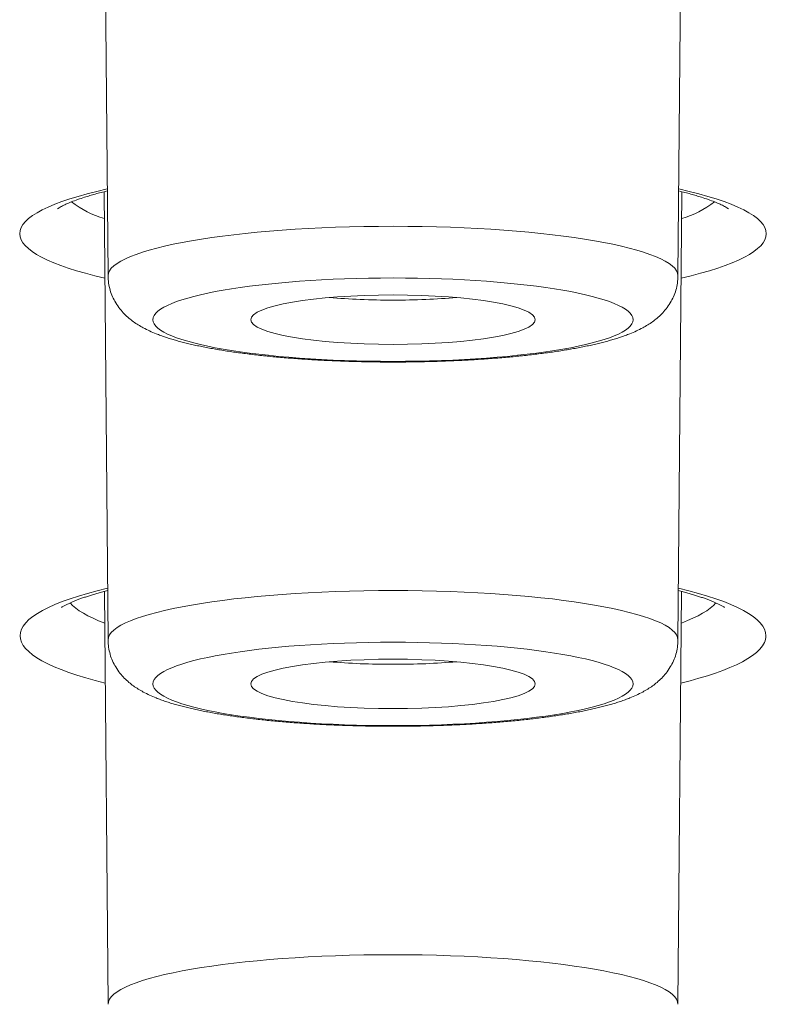
# Model space of a CAD drawing. Units: inches. Extents: x -228 to 1154, y -1050 to 832.
# Drawn here: x -61 to -56, y 584 to 590 of the extents above; entities that cross this region are included whole.
import ezdxf

# ---------------------------------------------------------------- set-up
doc = ezdxf.new("R2010")
doc.units = ezdxf.units.IN
doc.header["$MEASUREMENT"] = 0

msp = doc.modelspace()

# ---------------------------------------------------------------- linework, layer by layer
at = {"lineweight": 18}
for points in [[(-60.5204, 588.6063), (-60.5479, 591.7134)], [(-56.7403, 588.6063), (-56.7127, 591.7134)], [(-60.5204, 586.1912), (-60.5467, 589.1642)], [(-56.7403, 586.1912), (-56.7139, 589.1642)], [(-60.5204, 583.7762), (-60.5446, 586.5145)], [(-56.7403, 583.7762), (-56.716, 586.5145)], [(-56.7214, 585.906), (-56.66, 585.9216), (-56.6012, 585.9378), (-56.5451, 585.9546), (-56.492, 585.9721), (-56.442, 585.9902), (-56.3953, 586.0089), (-56.3521, 586.0281), (-56.3128, 586.0479), (-56.2774, 586.0682), (-56.2462, 586.0889), (-56.2193, 586.11), (-56.2076, 586.1208), (-56.197, 586.1315), (-56.1877, 586.1424), (-56.1795, 586.1534), (-56.1725, 586.1644), (-56.1668, 586.1755), (-56.1624, 586.1866), (-56.1591, 586.1977), (-56.1572, 586.2089), (-56.1566, 586.2201)]]:
    msp.add_lwpolyline(points, dxfattribs=at)
for points in [[(-60.5255, 589.1825), (-60.9008, 589.0997), (-61.1064, 588.9948), (-61.1063, 588.8861)], [(-56.1543, 588.8861), (-56.1543, 588.9948), (-56.3598, 589.0997), (-56.7352, 589.1825)], [(-60.7627, 589.097), (-60.6975, 589.047), (-60.6237, 589.0095), (-60.5449, 588.9864)], [(-56.7157, 588.9864), (-56.6369, 589.0095), (-56.5631, 589.047), (-56.498, 589.097)], [(-61.1063, 588.8861), (-61.1062, 588.779), (-60.9065, 588.6749), (-60.5416, 588.5918)], [(-56.719, 588.5918), (-56.3542, 588.6749), (-56.1544, 588.779), (-56.1544, 588.886)], [(-58.6303, 588.4798), (-59.1515, 588.4798), (-59.574, 588.4064), (-59.574, 588.3159)], [(-59.0524, 588.4628), (-58.9213, 588.4514), (-58.7768, 588.4455), (-58.6303, 588.4455)], [(-57.6866, 588.3159), (-57.6866, 588.4064), (-58.1091, 588.4798), (-58.6303, 588.4798)], [(-58.6303, 588.4455), (-58.4838, 588.4455), (-58.3393, 588.4514), (-58.2082, 588.4628)], [(-59.574, 588.3159), (-59.574, 588.2254), (-59.1515, 588.152), (-58.6303, 588.152)], [(-58.6303, 588.152), (-58.1091, 588.152), (-57.6866, 588.2254), (-57.6866, 588.3159)], [(-60.5234, 586.5348), (-60.8989, 586.4471), (-61.1042, 586.3358), (-61.1041, 586.2201)], [(-56.1566, 586.2201), (-56.1565, 586.3357), (-56.3618, 586.447), (-56.7373, 586.5347)], [(-60.7723, 586.4377), (-60.7315, 586.3911), (-60.6539, 586.346), (-60.5427, 586.3042)], [(-56.7179, 586.3043), (-56.6067, 586.3461), (-56.5292, 586.3912), (-56.4883, 586.4378)], [(-61.1041, 586.2201), (-61.104, 586.1061), (-60.904, 585.9949), (-60.5392, 585.906)], [(-58.6303, 586.0646), (-59.1515, 586.0646), (-59.574, 585.9913), (-59.574, 585.9007)], [(-59.0524, 586.0478), (-58.9213, 586.0364), (-58.7768, 586.0305), (-58.6303, 586.0305)], [(-57.6866, 585.9007), (-57.6866, 585.9913), (-58.1091, 586.0646), (-58.6303, 586.0646)], [(-58.6303, 586.0305), (-58.4838, 586.0305), (-58.3393, 586.0364), (-58.2082, 586.0478)], [(-59.574, 585.9007), (-59.574, 585.8102), (-59.1515, 585.7369), (-58.6303, 585.7369)], [(-58.6303, 585.7369), (-58.1091, 585.7369), (-57.6866, 585.8102), (-57.6866, 585.9007)]]:
    msp.add_open_spline(points, degree=3, dxfattribs=at)
for points, knots in [([(-60.8557, 589.0507), (-60.8373, 589.0626), (-60.833, 589.0651), (-60.8287, 589.0674), (-60.8194, 589.0724), (-60.81, 589.077), (-60.8005, 589.0813), (-60.7887, 589.0867), (-60.7768, 589.0918), (-60.7648, 589.0966), (-60.7506, 589.1022), (-60.7363, 589.1075), (-60.7219, 589.1126), (-60.7069, 589.1179), (-60.6918, 589.123), (-60.6766, 589.1278), (-60.6651, 589.1314), (-60.6535, 589.135), (-60.6419, 589.1384), (-60.6297, 589.142), (-60.6175, 589.1455), (-60.6052, 589.1489), (-60.5924, 589.1524), (-60.5795, 589.1558), (-60.5666, 589.1592), (-60.5532, 589.1626), (-60.5397, 589.166), (-60.5262, 589.1693)], [0, 0, 0, 0, 1, 1, 1, 2, 2, 2, 3, 3, 3, 4, 4, 4, 5, 5, 5, 6, 6, 6, 7, 7, 7, 8, 8, 8, 9, 9, 9, 9]), ([(-56.405, 589.0507), (-56.4233, 589.0626), (-56.4276, 589.0651), (-56.432, 589.0674), (-56.4412, 589.0724), (-56.4507, 589.077), (-56.4602, 589.0813), (-56.472, 589.0867), (-56.4839, 589.0918), (-56.4959, 589.0966), (-56.51, 589.1022), (-56.5244, 589.1076), (-56.5388, 589.1126), (-56.5538, 589.1179), (-56.5689, 589.123), (-56.584, 589.1278), (-56.5955, 589.1314), (-56.6071, 589.1349), (-56.6187, 589.1384), (-56.6309, 589.142), (-56.6431, 589.1455), (-56.6554, 589.1488), (-56.6682, 589.1524), (-56.6811, 589.1558), (-56.694, 589.1592), (-56.7075, 589.1626), (-56.721, 589.166), (-56.7344, 589.1693)], [0, 0, 0, 0, 1, 1, 1, 2, 2, 2, 3, 3, 3, 4, 4, 4, 5, 5, 5, 6, 6, 6, 7, 7, 7, 8, 8, 8, 9, 9, 9, 9]), ([(-56.7402, 588.6068), (-56.7402, 588.788), (-57.5864, 588.935), (-58.6303, 588.935), (-59.6741, 588.935), (-60.5203, 588.788), (-60.5203, 588.6068)], [0, 0, 0, 0, 1, 1, 1, 2, 2, 2, 2]), ([(-56.7403, 588.6063), (-56.7404, 588.5902), (-56.7417, 588.5742), (-56.744, 588.5584), (-56.7464, 588.5427), (-56.7498, 588.5271), (-56.7542, 588.5119), (-56.7586, 588.497), (-56.7639, 588.4823), (-56.7702, 588.4681), (-56.7763, 588.4543), (-56.7832, 588.4409), (-56.7909, 588.428), (-56.7995, 588.4136), (-56.809, 588.3999), (-56.8194, 588.3867), (-56.8284, 588.3753), (-56.8381, 588.3644), (-56.8483, 588.3541), (-56.8579, 588.3443), (-56.868, 588.335), (-56.8785, 588.3261), (-56.8884, 588.3177), (-56.8987, 588.3097), (-56.9092, 588.3022), (-56.9194, 588.2949), (-56.9297, 588.288), (-56.9403, 588.2814), (-56.9514, 588.2745), (-56.9628, 588.268), (-56.9743, 588.2618), (-56.9881, 588.2544), (-57.0021, 588.2475), (-57.0163, 588.241), (-57.0305, 588.2344), (-57.0449, 588.2283), (-57.0595, 588.2225), (-57.0697, 588.2184), (-57.0799, 588.2145), (-57.0903, 588.2107), (-57.1008, 588.2069), (-57.1113, 588.2032), (-57.1219, 588.1996), (-57.1328, 588.196), (-57.1437, 588.1925), (-57.1546, 588.1891), (-57.1657, 588.1857), (-57.177, 588.1823), (-57.1882, 588.1791), (-57.1997, 588.1759), (-57.2112, 588.1727), (-57.2228, 588.1696), (-57.2346, 588.1665), (-57.2465, 588.1635), (-57.2584, 588.1605), (-57.2707, 588.1575), (-57.2829, 588.1546), (-57.2952, 588.1518), (-57.3078, 588.1489), (-57.3205, 588.1461), (-57.3331, 588.1434), (-57.3461, 588.1406), (-57.3591, 588.138), (-57.3722, 588.1354), (-57.3855, 588.1327), (-57.3989, 588.1301), (-57.4123, 588.1277), (-57.426, 588.1251), (-57.4398, 588.1226), (-57.4536, 588.1202), (-57.4677, 588.1178), (-57.4818, 588.1154), (-57.496, 588.1131), (-57.5104, 588.1108), (-57.5249, 588.1085), (-57.5394, 588.1063), (-57.5542, 588.1041), (-57.5691, 588.1019), (-57.5839, 588.0998), (-57.5991, 588.0977), (-57.6142, 588.0956), (-57.6294, 588.0936), (-57.6449, 588.0916), (-57.6604, 588.0896), (-57.676, 588.0877), (-57.6918, 588.0857), (-57.7076, 588.0839), (-57.7234, 588.0821), (-57.7396, 588.0802), (-57.7557, 588.0785), (-57.7718, 588.0768), (-57.7882, 588.075), (-57.8047, 588.0734), (-57.8211, 588.0718), (-57.8378, 588.0701), (-57.8545, 588.0686), (-57.8712, 588.0671), (-57.8881, 588.0655), (-57.9051, 588.0641), (-57.922, 588.0627), (-57.9392, 588.0613), (-57.9564, 588.0599), (-57.9736, 588.0586), (-57.9911, 588.0573), (-58.0085, 588.056), (-58.0259, 588.0548), (-58.0435, 588.0536), (-58.0612, 588.0525), (-58.0788, 588.0514), (-58.0966, 588.0503), (-58.1145, 588.0493), (-58.1323, 588.0483), (-58.1503, 588.0473), (-58.1683, 588.0463), (-58.1863, 588.0455), (-58.2045, 588.0446), (-58.2226, 588.0438), (-58.2408, 588.043), (-58.2591, 588.0422), (-58.2774, 588.0415), (-58.2957, 588.0408), (-58.3141, 588.0402), (-58.3325, 588.0396), (-58.3509, 588.039), (-58.3694, 588.0385), (-58.3879, 588.038), (-58.4064, 588.0375), (-58.425, 588.0371), (-58.4436, 588.0367), (-58.4622, 588.0364), (-58.4808, 588.036), (-58.4995, 588.0358), (-58.5181, 588.0355), (-58.5368, 588.0353), (-58.5555, 588.0351), (-58.5742, 588.035), (-58.5929, 588.0349), (-58.6116, 588.0349), (-58.6303, 588.0349), (-58.649, 588.0349), (-58.6677, 588.0349), (-58.6864, 588.035), (-58.7051, 588.0351), (-58.7238, 588.0353), (-58.7425, 588.0355), (-58.7612, 588.0358), (-58.7798, 588.036), (-58.7985, 588.0364), (-58.817, 588.0367), (-58.8356, 588.0371), (-58.8542, 588.0375), (-58.8727, 588.038), (-58.8912, 588.0385), (-58.9097, 588.039), (-58.9282, 588.0396), (-58.9466, 588.0402), (-58.965, 588.0408), (-58.9833, 588.0415), (-59.0016, 588.0422), (-59.0199, 588.043), (-59.038, 588.0438), (-59.0562, 588.0446), (-59.0743, 588.0455), (-59.0923, 588.0463), (-59.1103, 588.0473), (-59.1283, 588.0483), (-59.1462, 588.0493), (-59.164, 588.0503), (-59.1818, 588.0514), (-59.1995, 588.0525), (-59.2171, 588.0536), (-59.2347, 588.0548), (-59.2522, 588.056), (-59.2696, 588.0573), (-59.287, 588.0586), (-59.3042, 588.0599), (-59.3214, 588.0613), (-59.3386, 588.0627), (-59.3556, 588.0641), (-59.3725, 588.0655), (-59.3895, 588.0671), (-59.4062, 588.0686), (-59.4229, 588.0701), (-59.4396, 588.0718), (-59.456, 588.0734), (-59.4724, 588.075), (-59.4888, 588.0768), (-59.505, 588.0785), (-59.5211, 588.0802), (-59.5372, 588.0821), (-59.553, 588.0839), (-59.5689, 588.0857), (-59.5847, 588.0877), (-59.6002, 588.0896), (-59.6157, 588.0916), (-59.6312, 588.0936), (-59.6464, 588.0956), (-59.6616, 588.0977), (-59.6767, 588.0998), (-59.6916, 588.1019), (-59.7064, 588.1041), (-59.7212, 588.1063), (-59.7357, 588.1085), (-59.7502, 588.1108), (-59.7647, 588.1131), (-59.7788, 588.1154), (-59.7929, 588.1178), (-59.8071, 588.1202), (-59.8208, 588.1226), (-59.8346, 588.1251), (-59.8483, 588.1277), (-59.8617, 588.1301), (-59.8751, 588.1327), (-59.8885, 588.1354), (-59.9015, 588.138), (-59.9145, 588.1406), (-59.9275, 588.1434), (-59.9402, 588.1461), (-59.9528, 588.1489), (-59.9654, 588.1518), (-59.9777, 588.1546), (-59.99, 588.1575), (-60.0022, 588.1605), (-60.0141, 588.1635), (-60.026, 588.1665), (-60.0379, 588.1696), (-60.0494, 588.1727), (-60.0609, 588.1759), (-60.0724, 588.1791), (-60.0837, 588.1823), (-60.0949, 588.1857), (-60.1061, 588.1891), (-60.117, 588.1925), (-60.1279, 588.196), (-60.1387, 588.1996), (-60.1493, 588.2032), (-60.1599, 588.2069), (-60.1704, 588.2107), (-60.1807, 588.2145), (-60.191, 588.2184), (-60.2012, 588.2225), (-60.2157, 588.2283), (-60.2301, 588.2344), (-60.2443, 588.241), (-60.2585, 588.2475), (-60.2725, 588.2544), (-60.2863, 588.2618), (-60.2978, 588.268), (-60.3092, 588.2745), (-60.3203, 588.2814), (-60.3309, 588.288), (-60.3413, 588.2949), (-60.3514, 588.3022), (-60.362, 588.3097), (-60.3723, 588.3177), (-60.3822, 588.3261), (-60.3927, 588.335), (-60.4027, 588.3443), (-60.4124, 588.3541), (-60.4225, 588.3644), (-60.4322, 588.3753), (-60.4412, 588.3867), (-60.4516, 588.3999), (-60.4611, 588.4136), (-60.4697, 588.428), (-60.4774, 588.4409), (-60.4844, 588.4543), (-60.4905, 588.4681), (-60.4967, 588.4823), (-60.5021, 588.497), (-60.5064, 588.5119), (-60.5109, 588.5271), (-60.5143, 588.5427), (-60.5166, 588.5584), (-60.519, 588.5742), (-60.5202, 588.5902), (-60.5204, 588.6063)], [0, 0, 0, 0, 1, 1, 1, 2, 2, 2, 3, 3, 3, 4, 4, 4, 5, 5, 5, 6, 6, 6, 7, 7, 7, 8, 8, 8, 9, 9, 9, 10, 10, 10, 11, 11, 11, 12, 12, 12, 13, 13, 13, 14, 14, 14, 15, 15, 15, 16, 16, 16, 17, 17, 17, 18, 18, 18, 19, 19, 19, 20, 20, 20, 21, 21, 21, 22, 22, 22, 23, 23, 23, 24, 24, 24, 25, 25, 25, 26, 26, 26, 27, 27, 27, 28, 28, 28, 29, 29, 29, 30, 30, 30, 31, 31, 31, 32, 32, 32, 33, 33, 33, 34, 34, 34, 35, 35, 35, 36, 36, 36, 37, 37, 37, 38, 38, 38, 39, 39, 39, 40, 40, 40, 41, 41, 41, 42, 42, 42, 43, 43, 43, 44, 44, 44, 45, 45, 45, 46, 46, 46, 47, 47, 47, 48, 48, 48, 49, 49, 49, 50, 50, 50, 51, 51, 51, 52, 52, 52, 53, 53, 53, 54, 54, 54, 55, 55, 55, 56, 56, 56, 57, 57, 57, 58, 58, 58, 59, 59, 59, 60, 60, 60, 61, 61, 61, 62, 62, 62, 63, 63, 63, 64, 64, 64, 65, 65, 65, 66, 66, 66, 67, 67, 67, 68, 68, 68, 69, 69, 69, 70, 70, 70, 71, 71, 71, 72, 72, 72, 73, 73, 73, 74, 74, 74, 75, 75, 75, 76, 76, 76, 77, 77, 77, 78, 78, 78, 79, 79, 79, 80, 80, 80, 81, 81, 81, 82, 82, 82, 83, 83, 83, 84, 84, 84, 85, 85, 85, 86, 86, 86, 87, 87, 87, 88, 88, 88, 89, 89, 89, 90, 90, 90, 91, 91, 91, 92, 92, 92, 92]), ([(-60.2223, 588.3159), (-60.2223, 588.1632), (-59.5096, 588.0394), (-58.6303, 588.0394), (-57.751, 588.0394), (-57.0383, 588.1632), (-57.0383, 588.3159), (-57.0383, 588.4686), (-57.751, 588.5923), (-58.6303, 588.5923), (-59.5096, 588.5923), (-60.2223, 588.4686), (-60.2223, 588.3159)], [0, 0, 0, 0, 1, 1, 1, 2, 2, 2, 3, 3, 3, 4, 4, 4, 4]), ([(-60.5233, 586.5201), (-60.534, 586.5173), (-60.5448, 586.5145), (-60.5555, 586.5116), (-60.5658, 586.5088), (-60.5761, 586.5059), (-60.5863, 586.503), (-60.5962, 586.5001), (-60.606, 586.4973), (-60.6159, 586.4943), (-60.6252, 586.4915), (-60.6346, 586.4886), (-60.6439, 586.4856), (-60.6528, 586.4828), (-60.6617, 586.4799), (-60.6705, 586.4769), (-60.6789, 586.4741), (-60.6872, 586.4712), (-60.6956, 586.4682), (-60.7034, 586.4654), (-60.7112, 586.4626), (-60.719, 586.4596), (-60.7262, 586.4569), (-60.7335, 586.454), (-60.7407, 586.4511), (-60.7473, 586.4485), (-60.754, 586.4457), (-60.7606, 586.4429), (-60.7667, 586.4402), (-60.7729, 586.4375), (-60.7789, 586.4347), (-60.7853, 586.4318), (-60.7917, 586.4287), (-60.798, 586.4256), (-60.8191, 586.4144), (-60.8243, 586.4114), (-60.8294, 586.4083)], [0, 0, 0, 0, 1, 1, 1, 2, 2, 2, 3, 3, 3, 4, 4, 4, 5, 5, 5, 6, 6, 6, 7, 7, 7, 8, 8, 8, 9, 9, 9, 10, 10, 10, 11, 11, 11, 12, 12, 12, 12]), ([(-56.7402, 586.1918), (-56.7402, 586.373), (-57.5864, 586.52), (-58.6303, 586.52), (-59.6741, 586.52), (-60.5203, 586.373), (-60.5203, 586.1918)], [0, 0, 0, 0, 1, 1, 1, 2, 2, 2, 2]), ([(-56.7374, 586.5201), (-56.7266, 586.5173), (-56.7159, 586.5145), (-56.7052, 586.5116), (-56.6948, 586.5088), (-56.6845, 586.5059), (-56.6743, 586.503), (-56.6644, 586.5001), (-56.6546, 586.4972), (-56.6447, 586.4943), (-56.6353, 586.4915), (-56.626, 586.4886), (-56.6166, 586.4856), (-56.6077, 586.4827), (-56.5989, 586.4798), (-56.59, 586.4769), (-56.5817, 586.474), (-56.5733, 586.4712), (-56.565, 586.4682), (-56.5572, 586.4654), (-56.5494, 586.4625), (-56.5416, 586.4596), (-56.5343, 586.4568), (-56.5271, 586.454), (-56.5199, 586.4511), (-56.5132, 586.4484), (-56.5066, 586.4457), (-56.5, 586.4428), (-56.4938, 586.4402), (-56.4877, 586.4375), (-56.4816, 586.4347), (-56.4753, 586.4318), (-56.4689, 586.4287), (-56.4627, 586.4256), (-56.4415, 586.4144), (-56.4363, 586.4114), (-56.4312, 586.4083)], [0, 0, 0, 0, 1, 1, 1, 2, 2, 2, 3, 3, 3, 4, 4, 4, 5, 5, 5, 6, 6, 6, 7, 7, 7, 8, 8, 8, 9, 9, 9, 10, 10, 10, 11, 11, 11, 12, 12, 12, 12]), ([(-56.7403, 586.1912), (-56.7404, 586.1752), (-56.7417, 586.1592), (-56.744, 586.1433), (-56.7464, 586.1276), (-56.7498, 586.1121), (-56.7542, 586.0969), (-56.7586, 586.0819), (-56.7639, 586.0673), (-56.7702, 586.0531), (-56.7763, 586.0393), (-56.7832, 586.0259), (-56.7909, 586.0129), (-56.7995, 585.9986), (-56.809, 585.9848), (-56.8194, 585.9717), (-56.8284, 585.9603), (-56.8381, 585.9494), (-56.8483, 585.939), (-56.8579, 585.9292), (-56.868, 585.9199), (-56.8785, 585.9111), (-56.8884, 585.9027), (-56.8987, 585.8947), (-56.9092, 585.8871), (-56.9194, 585.8798), (-56.9297, 585.873), (-56.9403, 585.8664), (-56.9514, 585.8595), (-56.9628, 585.853), (-56.9743, 585.8468), (-56.9881, 585.8394), (-57.0021, 585.8324), (-57.0163, 585.8259), (-57.0305, 585.8194), (-57.0449, 585.8132), (-57.0595, 585.8074), (-57.0697, 585.8033), (-57.0799, 585.7994), (-57.0903, 585.7957), (-57.1008, 585.7918), (-57.1113, 585.7881), (-57.1219, 585.7846), (-57.1328, 585.7809), (-57.1437, 585.7775), (-57.1546, 585.7741), (-57.1657, 585.7706), (-57.177, 585.7673), (-57.1882, 585.7641), (-57.1997, 585.7608), (-57.2112, 585.7576), (-57.2228, 585.7546), (-57.2346, 585.7514), (-57.2465, 585.7484), (-57.2584, 585.7455), (-57.2707, 585.7425), (-57.2829, 585.7396), (-57.2952, 585.7368), (-57.3078, 585.7339), (-57.3205, 585.7311), (-57.3331, 585.7284), (-57.3461, 585.7256), (-57.3591, 585.7229), (-57.3722, 585.7203), (-57.3855, 585.7177), (-57.3989, 585.7151), (-57.4123, 585.7126), (-57.426, 585.71), (-57.4398, 585.7076), (-57.4536, 585.7052), (-57.4677, 585.7027), (-57.4818, 585.7004), (-57.496, 585.6981), (-57.5104, 585.6957), (-57.5249, 585.6935), (-57.5394, 585.6913), (-57.5542, 585.689), (-57.5691, 585.6869), (-57.5839, 585.6848), (-57.5991, 585.6826), (-57.6142, 585.6805), (-57.6294, 585.6785), (-57.6449, 585.6765), (-57.6604, 585.6745), (-57.676, 585.6726), (-57.6918, 585.6707), (-57.7076, 585.6688), (-57.7234, 585.667), (-57.7396, 585.6652), (-57.7557, 585.6634), (-57.7718, 585.6617), (-57.7882, 585.66), (-57.8047, 585.6583), (-57.8211, 585.6567), (-57.8378, 585.6551), (-57.8545, 585.6535), (-57.8712, 585.652), (-57.8881, 585.6505), (-57.9051, 585.649), (-57.922, 585.6476), (-57.9392, 585.6462), (-57.9564, 585.6448), (-57.9736, 585.6436), (-57.9911, 585.6422), (-58.0085, 585.641), (-58.0259, 585.6398), (-58.0435, 585.6386), (-58.0612, 585.6374), (-58.0788, 585.6363), (-58.0966, 585.6352), (-58.1145, 585.6342), (-58.1323, 585.6332), (-58.1503, 585.6322), (-58.1683, 585.6313), (-58.1863, 585.6304), (-58.2045, 585.6295), (-58.2226, 585.6287), (-58.2408, 585.6279), (-58.2591, 585.6272), (-58.2774, 585.6265), (-58.2957, 585.6258), (-58.3141, 585.6251), (-58.3325, 585.6245), (-58.3509, 585.624), (-58.3694, 585.6234), (-58.3879, 585.6229), (-58.4064, 585.6225), (-58.425, 585.622), (-58.4436, 585.6216), (-58.4622, 585.6213), (-58.4808, 585.621), (-58.4995, 585.6207), (-58.5181, 585.6205), (-58.5368, 585.6203), (-58.5555, 585.6201), (-58.5742, 585.62), (-58.5929, 585.6199), (-58.6116, 585.6198), (-58.6303, 585.6198), (-58.649, 585.6198), (-58.6677, 585.6199), (-58.6864, 585.62), (-58.7051, 585.6201), (-58.7238, 585.6203), (-58.7425, 585.6205), (-58.7612, 585.6207), (-58.7798, 585.621), (-58.7985, 585.6213), (-58.817, 585.6216), (-58.8356, 585.622), (-58.8542, 585.6225), (-58.8727, 585.6229), (-58.8912, 585.6234), (-58.9097, 585.624), (-58.9282, 585.6245), (-58.9466, 585.6251), (-58.965, 585.6258), (-58.9833, 585.6265), (-59.0016, 585.6272), (-59.0199, 585.6279), (-59.038, 585.6287), (-59.0562, 585.6295), (-59.0743, 585.6304), (-59.0923, 585.6313), (-59.1103, 585.6322), (-59.1283, 585.6332), (-59.1462, 585.6342), (-59.164, 585.6352), (-59.1818, 585.6363), (-59.1995, 585.6374), (-59.2171, 585.6386), (-59.2347, 585.6398), (-59.2522, 585.641), (-59.2696, 585.6422), (-59.287, 585.6436), (-59.3042, 585.6448), (-59.3214, 585.6462), (-59.3386, 585.6476), (-59.3556, 585.649), (-59.3725, 585.6505), (-59.3895, 585.652), (-59.4062, 585.6535), (-59.4229, 585.6551), (-59.4396, 585.6567), (-59.456, 585.6583), (-59.4724, 585.66), (-59.4888, 585.6617), (-59.505, 585.6634), (-59.5211, 585.6652), (-59.5372, 585.667), (-59.553, 585.6688), (-59.5689, 585.6707), (-59.5847, 585.6726), (-59.6002, 585.6745), (-59.6157, 585.6765), (-59.6312, 585.6785), (-59.6464, 585.6805), (-59.6616, 585.6826), (-59.6767, 585.6848), (-59.6916, 585.6869), (-59.7064, 585.689), (-59.7212, 585.6913), (-59.7357, 585.6935), (-59.7502, 585.6957), (-59.7647, 585.6981), (-59.7788, 585.7004), (-59.7929, 585.7027), (-59.8071, 585.7052), (-59.8208, 585.7076), (-59.8346, 585.71), (-59.8483, 585.7126), (-59.8617, 585.7151), (-59.8751, 585.7177), (-59.8885, 585.7203), (-59.9015, 585.7229), (-59.9145, 585.7256), (-59.9275, 585.7284), (-59.9402, 585.7311), (-59.9528, 585.7339), (-59.9654, 585.7368), (-59.9777, 585.7396), (-59.99, 585.7425), (-60.0022, 585.7455), (-60.0141, 585.7484), (-60.026, 585.7514), (-60.0379, 585.7546), (-60.0494, 585.7576), (-60.0609, 585.7608), (-60.0724, 585.7641), (-60.0837, 585.7673), (-60.0949, 585.7706), (-60.1061, 585.7741), (-60.117, 585.7775), (-60.1279, 585.7809), (-60.1387, 585.7846), (-60.1493, 585.7881), (-60.1599, 585.7918), (-60.1704, 585.7957), (-60.1807, 585.7994), (-60.191, 585.8033), (-60.2012, 585.8074), (-60.2157, 585.8132), (-60.2301, 585.8194), (-60.2443, 585.8259), (-60.2585, 585.8324), (-60.2725, 585.8394), (-60.2863, 585.8468), (-60.2978, 585.853), (-60.3092, 585.8595), (-60.3203, 585.8664), (-60.3309, 585.873), (-60.3413, 585.8798), (-60.3514, 585.8871), (-60.362, 585.8947), (-60.3723, 585.9027), (-60.3822, 585.9111), (-60.3927, 585.9199), (-60.4027, 585.9292), (-60.4124, 585.939), (-60.4225, 585.9494), (-60.4322, 585.9603), (-60.4412, 585.9717), (-60.4516, 585.9848), (-60.4611, 585.9986), (-60.4697, 586.0129), (-60.4774, 586.0259), (-60.4844, 586.0393), (-60.4905, 586.0531), (-60.4967, 586.0673), (-60.5021, 586.0819), (-60.5064, 586.0969), (-60.5109, 586.1121), (-60.5143, 586.1276), (-60.5166, 586.1433), (-60.519, 586.1592), (-60.5202, 586.1752), (-60.5204, 586.1912)], [0, 0, 0, 0, 1, 1, 1, 2, 2, 2, 3, 3, 3, 4, 4, 4, 5, 5, 5, 6, 6, 6, 7, 7, 7, 8, 8, 8, 9, 9, 9, 10, 10, 10, 11, 11, 11, 12, 12, 12, 13, 13, 13, 14, 14, 14, 15, 15, 15, 16, 16, 16, 17, 17, 17, 18, 18, 18, 19, 19, 19, 20, 20, 20, 21, 21, 21, 22, 22, 22, 23, 23, 23, 24, 24, 24, 25, 25, 25, 26, 26, 26, 27, 27, 27, 28, 28, 28, 29, 29, 29, 30, 30, 30, 31, 31, 31, 32, 32, 32, 33, 33, 33, 34, 34, 34, 35, 35, 35, 36, 36, 36, 37, 37, 37, 38, 38, 38, 39, 39, 39, 40, 40, 40, 41, 41, 41, 42, 42, 42, 43, 43, 43, 44, 44, 44, 45, 45, 45, 46, 46, 46, 47, 47, 47, 48, 48, 48, 49, 49, 49, 50, 50, 50, 51, 51, 51, 52, 52, 52, 53, 53, 53, 54, 54, 54, 55, 55, 55, 56, 56, 56, 57, 57, 57, 58, 58, 58, 59, 59, 59, 60, 60, 60, 61, 61, 61, 62, 62, 62, 63, 63, 63, 64, 64, 64, 65, 65, 65, 66, 66, 66, 67, 67, 67, 68, 68, 68, 69, 69, 69, 70, 70, 70, 71, 71, 71, 72, 72, 72, 73, 73, 73, 74, 74, 74, 75, 75, 75, 76, 76, 76, 77, 77, 77, 78, 78, 78, 79, 79, 79, 80, 80, 80, 81, 81, 81, 82, 82, 82, 83, 83, 83, 84, 84, 84, 85, 85, 85, 86, 86, 86, 87, 87, 87, 88, 88, 88, 89, 89, 89, 90, 90, 90, 91, 91, 91, 92, 92, 92, 92]), ([(-60.2223, 585.9007), (-60.2223, 585.7481), (-59.5096, 585.6243), (-58.6303, 585.6243), (-57.751, 585.6243), (-57.0383, 585.7481), (-57.0383, 585.9007), (-57.0383, 586.0534), (-57.751, 586.1772), (-58.6303, 586.1772), (-59.5096, 586.1772), (-60.2223, 586.0534), (-60.2223, 585.9007)], [0, 0, 0, 0, 1, 1, 1, 2, 2, 2, 3, 3, 3, 4, 4, 4, 4]), ([(-56.7402, 583.7767), (-56.7402, 583.9579), (-57.5864, 584.1049), (-58.6303, 584.1049), (-59.6741, 584.1049), (-60.5203, 583.9579), (-60.5203, 583.7767)], [0, 0, 0, 0, 1, 1, 1, 2, 2, 2, 2])]:
    msp.add_open_spline(points, degree=3, knots=knots, dxfattribs=at)

doc.saveas('drawing.dxf')
